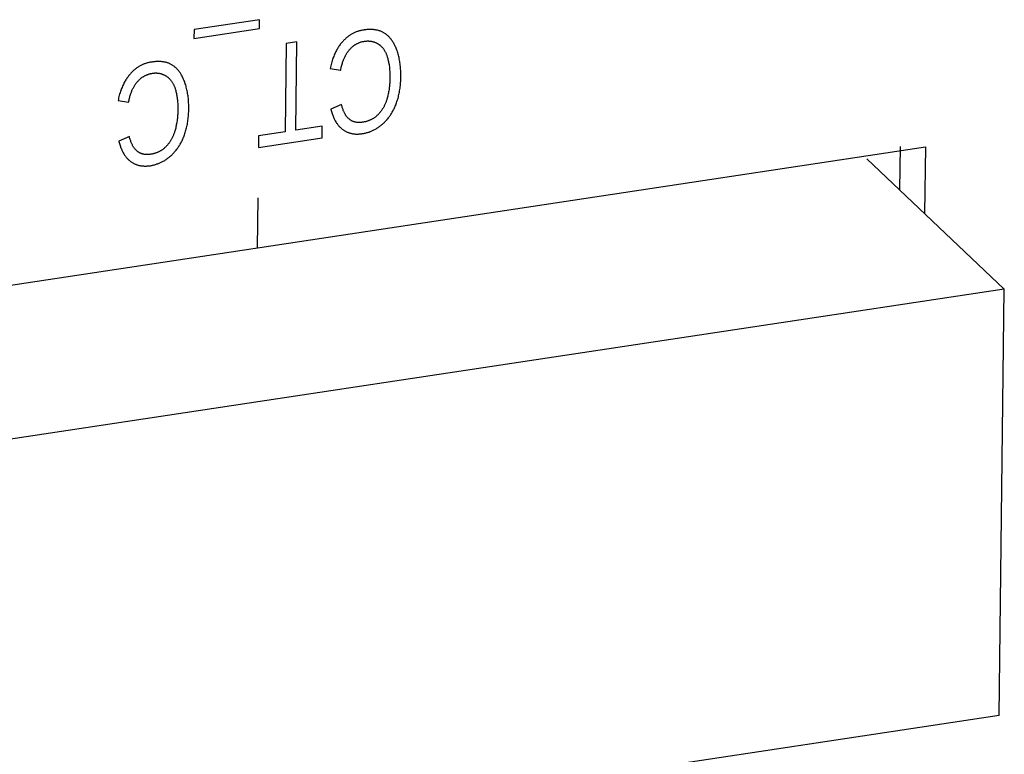
# Model space of a CAD drawing. Units: millimetres. Extents: x 1010 to 5033, y -1131 to 1713.
# Drawn here: x 4355 to 4373, y 1099 to 1112 of the extents above; entities that cross this region are included whole.
import ezdxf

# ---------------------------------------------------------------- set-up
doc = ezdxf.new("R2010")
doc.units = ezdxf.units.MM
doc.header["$LTSCALE"] = 23.1
doc.layers.get('0').update_dxf_attribs({"linetype": 'CONTINUOUS'})

msp = doc.modelspace()

# ---------------------------------------------------------------- linework, layer by layer
at = {"linetype": 'Continuous'}
for p, q in [((4357.91, 1111.693), (4359.112, 1111.875)), ((4359.115, 1112.038), (4357.912, 1111.856)), ((4359.112, 1111.875), (4359.115, 1112.038)), ((4357.912, 1111.856), (4357.91, 1111.693)), ((4359.607, 1111.602), (4359.587, 1109.977)), ((4359.803, 1111.631), (4359.607, 1111.602)), ((4359.782, 1110.007), (4359.803, 1111.631)), ((4360.412, 1111.14), (4360.607, 1111.108)), ((4356.513, 1110.551), (4356.707, 1110.519)), ((4360.621, 1110.477), (4360.428, 1110.391)), ((4360.269, 1110.08), (4359.782, 1110.007)), ((4360.267, 1109.863), (4360.269, 1110.08)), ((4356.722, 1109.888), (4356.528, 1109.802)), ((4359.098, 1109.903), (4359.095, 1109.686)), ((4359.587, 1109.977), (4359.098, 1109.903)), ((4255.199, 1092.159), (4371.36, 1109.699)), ((4359.095, 1109.686), (4360.267, 1109.863)), ((4370.895, 1109.705), (4370.885, 1108.909)), ((4371.36, 1109.699), (4371.345, 1108.473)), ((4370.281, 1109.482), (4372.81, 1107.084)), ((4359.077, 1107.844), (4359.088, 1108.765)), ((4372.81, 1107.084), (4335.278, 1101.417)), ((4372.713, 1099.246), (4372.81, 1107.084)), ((4372.713, 1099.246), (4335.181, 1093.579))]:
    msp.add_line(p, q, dxfattribs=at)
for points in [[(4361.032, 1111.848), (4361.021, 1111.847), (4361.007, 1111.844), (4360.992, 1111.841), (4360.978, 1111.838), (4360.963, 1111.834), (4360.949, 1111.831), (4360.936, 1111.827), (4360.922, 1111.822), (4360.909, 1111.818), (4360.895, 1111.813), (4360.882, 1111.808), (4360.869, 1111.802), (4360.857, 1111.796), (4360.844, 1111.79), (4360.832, 1111.784), (4360.819, 1111.778), (4360.807, 1111.771), (4360.795, 1111.764), (4360.783, 1111.756), (4360.772, 1111.749), (4360.76, 1111.741), (4360.748, 1111.732), (4360.737, 1111.724), (4360.726, 1111.715), (4360.715, 1111.706), (4360.704, 1111.696), (4360.693, 1111.686), (4360.682, 1111.676), (4360.671, 1111.666), (4360.661, 1111.655), (4360.65, 1111.644), (4360.64, 1111.632)], [(4361.419, 1111.786), (4361.409, 1111.793), (4361.399, 1111.799), (4361.389, 1111.804), (4361.379, 1111.81), (4361.368, 1111.815), (4361.357, 1111.82), (4361.346, 1111.824), (4361.335, 1111.829), (4361.323, 1111.833), (4361.312, 1111.836), (4361.3, 1111.84), (4361.287, 1111.843), (4361.275, 1111.846), (4361.262, 1111.848), (4361.249, 1111.851), (4361.236, 1111.853), (4361.223, 1111.854), (4361.209, 1111.856), (4361.195, 1111.857), (4361.181, 1111.858), (4361.166, 1111.858), (4361.151, 1111.858), (4361.136, 1111.858), (4361.12, 1111.857), (4361.104, 1111.856), (4361.088, 1111.855), (4361.072, 1111.854), (4361.055, 1111.852), (4361.038, 1111.849), (4361.032, 1111.848)], [(4361.643, 1111.469), (4361.639, 1111.479), (4361.633, 1111.497), (4361.626, 1111.513), (4361.619, 1111.53), (4361.612, 1111.545), (4361.605, 1111.561), (4361.598, 1111.576), (4361.591, 1111.59), (4361.583, 1111.604), (4361.575, 1111.617), (4361.567, 1111.63), (4361.559, 1111.643), (4361.551, 1111.655), (4361.542, 1111.667), (4361.534, 1111.678), (4361.525, 1111.689), (4361.516, 1111.7), (4361.507, 1111.71), (4361.498, 1111.72), (4361.489, 1111.73), (4361.479, 1111.739), (4361.47, 1111.748), (4361.46, 1111.756), (4361.45, 1111.764), (4361.44, 1111.772), (4361.43, 1111.779), (4361.419, 1111.786)], [(4360.64, 1111.632), (4360.629, 1111.62), (4360.618, 1111.606), (4360.607, 1111.593), (4360.596, 1111.579), (4360.586, 1111.565), (4360.576, 1111.55), (4360.566, 1111.535), (4360.556, 1111.52), (4360.547, 1111.505), (4360.538, 1111.488), (4360.529, 1111.472), (4360.52, 1111.455), (4360.511, 1111.438), (4360.503, 1111.42), (4360.494, 1111.402), (4360.486, 1111.383), (4360.479, 1111.364), (4360.471, 1111.344), (4360.464, 1111.324), (4360.456, 1111.304), (4360.449, 1111.282), (4360.443, 1111.261), (4360.436, 1111.238), (4360.43, 1111.215), (4360.424, 1111.192), (4360.418, 1111.168), (4360.413, 1111.143), (4360.412, 1111.14)], [(4360.766, 1111.482), (4360.773, 1111.491), (4360.781, 1111.499), (4360.788, 1111.507), (4360.796, 1111.515), (4360.803, 1111.522), (4360.811, 1111.529), (4360.819, 1111.536), (4360.827, 1111.543), (4360.835, 1111.55), (4360.843, 1111.556), (4360.851, 1111.562), (4360.859, 1111.568), (4360.868, 1111.574), (4360.876, 1111.579), (4360.884, 1111.584), (4360.889, 1111.587), (4360.893, 1111.589), (4360.901, 1111.594), (4360.91, 1111.599), (4360.919, 1111.603), (4360.928, 1111.608), (4360.937, 1111.612), (4360.946, 1111.615), (4360.955, 1111.619), (4360.965, 1111.622), (4360.974, 1111.625), (4360.984, 1111.628), (4360.993, 1111.631), (4361.003, 1111.634), (4361.013, 1111.636), (4361.023, 1111.638), (4361.033, 1111.64), (4361.044, 1111.642), (4361.045, 1111.642)], [(4361.045, 1111.642), (4361.055, 1111.643), (4361.064, 1111.645), (4361.073, 1111.645), (4361.083, 1111.646), (4361.092, 1111.647), (4361.101, 1111.647), (4361.11, 1111.647), (4361.119, 1111.647), (4361.128, 1111.646), (4361.132, 1111.646), (4361.137, 1111.646), (4361.146, 1111.645), (4361.154, 1111.644), (4361.163, 1111.642), (4361.172, 1111.641), (4361.181, 1111.639), (4361.189, 1111.637), (4361.198, 1111.635), (4361.206, 1111.633), (4361.215, 1111.63), (4361.223, 1111.628), (4361.232, 1111.625), (4361.24, 1111.621), (4361.248, 1111.618), (4361.257, 1111.614), (4361.265, 1111.61), (4361.273, 1111.606), (4361.282, 1111.602), (4361.29, 1111.597), (4361.295, 1111.594)], [(4361.295, 1111.594), (4361.303, 1111.589), (4361.307, 1111.586), (4361.311, 1111.584), (4361.318, 1111.578), (4361.326, 1111.573), (4361.333, 1111.567), (4361.34, 1111.561), (4361.347, 1111.554), (4361.354, 1111.548), (4361.361, 1111.541), (4361.368, 1111.534), (4361.374, 1111.527), (4361.38, 1111.519), (4361.387, 1111.511), (4361.393, 1111.503), (4361.399, 1111.495), (4361.404, 1111.486), (4361.41, 1111.477), (4361.416, 1111.468), (4361.421, 1111.459), (4361.426, 1111.449), (4361.431, 1111.439), (4361.436, 1111.428), (4361.441, 1111.418), (4361.446, 1111.407), (4361.45, 1111.395), (4361.455, 1111.384), (4361.459, 1111.372), (4361.463, 1111.359), (4361.463, 1111.358)], [(4360.607, 1111.108), (4360.608, 1111.112), (4360.611, 1111.131), (4360.615, 1111.15), (4360.619, 1111.168), (4360.624, 1111.186), (4360.628, 1111.203), (4360.633, 1111.22), (4360.638, 1111.236), (4360.643, 1111.252), (4360.648, 1111.267), (4360.653, 1111.282), (4360.659, 1111.297), (4360.664, 1111.311), (4360.67, 1111.325), (4360.676, 1111.338), (4360.682, 1111.352), (4360.688, 1111.364), (4360.695, 1111.377), (4360.701, 1111.389), (4360.708, 1111.4), (4360.714, 1111.411), (4360.721, 1111.422), (4360.728, 1111.433), (4360.736, 1111.444), (4360.743, 1111.454), (4360.75, 1111.463), (4360.758, 1111.473), (4360.766, 1111.482)], [(4361.463, 1111.358), (4361.468, 1111.341), (4361.473, 1111.324), (4361.477, 1111.307), (4361.482, 1111.289), (4361.486, 1111.271), (4361.489, 1111.253), (4361.493, 1111.233), (4361.496, 1111.214), (4361.499, 1111.194), (4361.502, 1111.173), (4361.504, 1111.152), (4361.506, 1111.131), (4361.508, 1111.109), (4361.51, 1111.086), (4361.511, 1111.063), (4361.512, 1111.039), (4361.512, 1111.015), (4361.513, 1110.99), (4361.513, 1110.964)], [(4361.714, 1110.987), (4361.714, 1110.996), (4361.714, 1111.023), (4361.714, 1111.049), (4361.713, 1111.075), (4361.712, 1111.101), (4361.71, 1111.126), (4361.708, 1111.151), (4361.706, 1111.176), (4361.703, 1111.2), (4361.7, 1111.224), (4361.697, 1111.248), (4361.693, 1111.271), (4361.689, 1111.294), (4361.684, 1111.317), (4361.68, 1111.34), (4361.674, 1111.362), (4361.669, 1111.384), (4361.663, 1111.406), (4361.656, 1111.427), (4361.65, 1111.448), (4361.643, 1111.469)], [(4357.132, 1111.259), (4357.122, 1111.258), (4357.107, 1111.255), (4357.092, 1111.252), (4357.078, 1111.249), (4357.064, 1111.246), (4357.05, 1111.242), (4357.036, 1111.238), (4357.022, 1111.233), (4357.009, 1111.229), (4356.996, 1111.224), (4356.983, 1111.219), (4356.97, 1111.213), (4356.957, 1111.208), (4356.944, 1111.202), (4356.932, 1111.195), (4356.92, 1111.189), (4356.907, 1111.182), (4356.895, 1111.175), (4356.884, 1111.167), (4356.872, 1111.16), (4356.86, 1111.152), (4356.849, 1111.143), (4356.837, 1111.135), (4356.826, 1111.126), (4356.815, 1111.117), (4356.804, 1111.107), (4356.793, 1111.097), (4356.782, 1111.087), (4356.771, 1111.077), (4356.761, 1111.066), (4356.75, 1111.055), (4356.74, 1111.044)], [(4357.52, 1111.198), (4357.51, 1111.204), (4357.5, 1111.21), (4357.489, 1111.216), (4357.479, 1111.221), (4357.468, 1111.226), (4357.458, 1111.231), (4357.446, 1111.236), (4357.435, 1111.24), (4357.424, 1111.244), (4357.412, 1111.248), (4357.4, 1111.251), (4357.388, 1111.254), (4357.375, 1111.257), (4357.363, 1111.26), (4357.35, 1111.262), (4357.336, 1111.264), (4357.323, 1111.266), (4357.309, 1111.267), (4357.295, 1111.268), (4357.281, 1111.269), (4357.266, 1111.269), (4357.251, 1111.269), (4357.236, 1111.269), (4357.221, 1111.268), (4357.205, 1111.268), (4357.189, 1111.266), (4357.172, 1111.265), (4357.155, 1111.263), (4357.138, 1111.26), (4357.132, 1111.259)], [(4357.743, 1110.88), (4357.739, 1110.891), (4357.733, 1110.908), (4357.726, 1110.925), (4357.72, 1110.941), (4357.713, 1110.957), (4357.705, 1110.972), (4357.698, 1110.987), (4357.691, 1111.001), (4357.683, 1111.015), (4357.675, 1111.028), (4357.667, 1111.042), (4357.659, 1111.054), (4357.651, 1111.066), (4357.643, 1111.078), (4357.634, 1111.09), (4357.625, 1111.101), (4357.617, 1111.111), (4357.608, 1111.121), (4357.598, 1111.131), (4357.589, 1111.141), (4357.58, 1111.15), (4357.57, 1111.159), (4357.56, 1111.167), (4357.55, 1111.175), (4357.54, 1111.183), (4357.53, 1111.19), (4357.52, 1111.198)], [(4356.74, 1111.044), (4356.729, 1111.031), (4356.718, 1111.018), (4356.707, 1111.004), (4356.697, 1110.99), (4356.686, 1110.976), (4356.676, 1110.962), (4356.666, 1110.947), (4356.657, 1110.931), (4356.647, 1110.916), (4356.638, 1110.9), (4356.629, 1110.883), (4356.62, 1110.866), (4356.611, 1110.849), (4356.603, 1110.831), (4356.595, 1110.813), (4356.587, 1110.794), (4356.579, 1110.775), (4356.571, 1110.756), (4356.564, 1110.735), (4356.557, 1110.715), (4356.55, 1110.694), (4356.543, 1110.672), (4356.537, 1110.649), (4356.53, 1110.627), (4356.524, 1110.603), (4356.519, 1110.579), (4356.513, 1110.554), (4356.513, 1110.551)], [(4356.866, 1110.893), (4356.873, 1110.902), (4356.881, 1110.91), (4356.888, 1110.918), (4356.896, 1110.926), (4356.904, 1110.933), (4356.911, 1110.941), (4356.919, 1110.948), (4356.927, 1110.954), (4356.935, 1110.961), (4356.943, 1110.967), (4356.951, 1110.973), (4356.96, 1110.979), (4356.968, 1110.985), (4356.976, 1110.99), (4356.985, 1110.996), (4356.989, 1110.998), (4356.993, 1111.001), (4357.002, 1111.005), (4357.01, 1111.01), (4357.019, 1111.014), (4357.028, 1111.019), (4357.037, 1111.023), (4357.046, 1111.026), (4357.055, 1111.03), (4357.065, 1111.033), (4357.074, 1111.037), (4357.084, 1111.04), (4357.094, 1111.042), (4357.103, 1111.045), (4357.113, 1111.047), (4357.123, 1111.049), (4357.134, 1111.051), (4357.144, 1111.053), (4357.146, 1111.053)], [(4357.146, 1111.053), (4357.155, 1111.055), (4357.164, 1111.056), (4357.174, 1111.057), (4357.183, 1111.057), (4357.192, 1111.058), (4357.201, 1111.058), (4357.21, 1111.058), (4357.219, 1111.058), (4357.228, 1111.057), (4357.233, 1111.057), (4357.237, 1111.057), (4357.246, 1111.056), (4357.255, 1111.055), (4357.264, 1111.054), (4357.272, 1111.052), (4357.281, 1111.05), (4357.289, 1111.049), (4357.298, 1111.046), (4357.307, 1111.044), (4357.315, 1111.042), (4357.324, 1111.039), (4357.332, 1111.036), (4357.34, 1111.032), (4357.349, 1111.029), (4357.357, 1111.025), (4357.365, 1111.021), (4357.374, 1111.017), (4357.382, 1111.013), (4357.39, 1111.008), (4357.396, 1111.005)], [(4357.396, 1111.005), (4357.403, 1111), (4357.407, 1110.997), (4357.411, 1110.995), (4357.419, 1110.989), (4357.426, 1110.984), (4357.434, 1110.978), (4357.441, 1110.972), (4357.448, 1110.966), (4357.455, 1110.959), (4357.461, 1110.952), (4357.468, 1110.945), (4357.474, 1110.938), (4357.481, 1110.93), (4357.487, 1110.923), (4357.493, 1110.914), (4357.499, 1110.906), (4357.505, 1110.897), (4357.51, 1110.889), (4357.516, 1110.879), (4357.521, 1110.87), (4357.526, 1110.86), (4357.532, 1110.85), (4357.537, 1110.84), (4357.541, 1110.829), (4357.546, 1110.818), (4357.55, 1110.807), (4357.555, 1110.795), (4357.559, 1110.783), (4357.563, 1110.77), (4357.564, 1110.769)], [(4361.513, 1110.964), (4361.513, 1110.952), (4361.512, 1110.932), (4361.511, 1110.912), (4361.51, 1110.892), (4361.509, 1110.872), (4361.508, 1110.852), (4361.506, 1110.832), (4361.504, 1110.812), (4361.501, 1110.792), (4361.499, 1110.772), (4361.496, 1110.752), (4361.492, 1110.732), (4361.489, 1110.712), (4361.485, 1110.693), (4361.481, 1110.673), (4361.477, 1110.653), (4361.472, 1110.634), (4361.467, 1110.614), (4361.462, 1110.595)], [(4361.62, 1110.472), (4361.628, 1110.492), (4361.635, 1110.512), (4361.642, 1110.533), (4361.649, 1110.554), (4361.656, 1110.575), (4361.662, 1110.596), (4361.668, 1110.618), (4361.673, 1110.64), (4361.678, 1110.662), (4361.683, 1110.685), (4361.688, 1110.708), (4361.692, 1110.731), (4361.696, 1110.755), (4361.699, 1110.779), (4361.702, 1110.804), (4361.705, 1110.829), (4361.708, 1110.854), (4361.71, 1110.88), (4361.711, 1110.906), (4361.713, 1110.932), (4361.714, 1110.959), (4361.714, 1110.987)], [(4356.707, 1110.519), (4356.708, 1110.523), (4356.712, 1110.542), (4356.716, 1110.561), (4356.72, 1110.579), (4356.724, 1110.597), (4356.728, 1110.614), (4356.733, 1110.631), (4356.738, 1110.647), (4356.743, 1110.663), (4356.748, 1110.679), (4356.753, 1110.694), (4356.759, 1110.708), (4356.764, 1110.722), (4356.77, 1110.736), (4356.776, 1110.75), (4356.782, 1110.763), (4356.788, 1110.775), (4356.795, 1110.788), (4356.801, 1110.8), (4356.808, 1110.811), (4356.815, 1110.823), (4356.822, 1110.834), (4356.829, 1110.844), (4356.836, 1110.855), (4356.843, 1110.865), (4356.851, 1110.875), (4356.858, 1110.884), (4356.866, 1110.893)], [(4357.814, 1110.398), (4357.815, 1110.407), (4357.815, 1110.434), (4357.814, 1110.46), (4357.813, 1110.486), (4357.812, 1110.512), (4357.811, 1110.537), (4357.809, 1110.562), (4357.806, 1110.587), (4357.804, 1110.611), (4357.801, 1110.635), (4357.797, 1110.659), (4357.793, 1110.682), (4357.789, 1110.705), (4357.785, 1110.728), (4357.78, 1110.751), (4357.775, 1110.773), (4357.769, 1110.795), (4357.763, 1110.817), (4357.757, 1110.838), (4357.75, 1110.859), (4357.743, 1110.88)], [(4357.564, 1110.769), (4357.568, 1110.753), (4357.573, 1110.736), (4357.578, 1110.718), (4357.582, 1110.701), (4357.586, 1110.682), (4357.59, 1110.664), (4357.593, 1110.645), (4357.596, 1110.625), (4357.599, 1110.605), (4357.602, 1110.584), (4357.604, 1110.563), (4357.607, 1110.542), (4357.608, 1110.52), (4357.61, 1110.497), (4357.611, 1110.474), (4357.612, 1110.45), (4357.613, 1110.426), (4357.613, 1110.401), (4357.613, 1110.376)], [(4360.767, 1110.207), (4360.761, 1110.213), (4360.754, 1110.218), (4360.748, 1110.225), (4360.741, 1110.231), (4360.735, 1110.238), (4360.729, 1110.245), (4360.723, 1110.252), (4360.717, 1110.26), (4360.711, 1110.268), (4360.705, 1110.276), (4360.699, 1110.285), (4360.693, 1110.295), (4360.687, 1110.304), (4360.682, 1110.314), (4360.676, 1110.325), (4360.671, 1110.336), (4360.666, 1110.347), (4360.66, 1110.359), (4360.655, 1110.371), (4360.65, 1110.384), (4360.645, 1110.397), (4360.641, 1110.411), (4360.636, 1110.425), (4360.632, 1110.44), (4360.627, 1110.455), (4360.623, 1110.471), (4360.621, 1110.477)], [(4361.462, 1110.595), (4361.462, 1110.593), (4361.458, 1110.579), (4361.454, 1110.566), (4361.45, 1110.552), (4361.445, 1110.539), (4361.441, 1110.527), (4361.436, 1110.514), (4361.431, 1110.502), (4361.426, 1110.49), (4361.421, 1110.478), (4361.415, 1110.466), (4361.41, 1110.455), (4361.404, 1110.443), (4361.398, 1110.432), (4361.392, 1110.422), (4361.386, 1110.411), (4361.379, 1110.4), (4361.373, 1110.39), (4361.366, 1110.38), (4361.359, 1110.37), (4361.352, 1110.36), (4361.345, 1110.351), (4361.337, 1110.341), (4361.33, 1110.332), (4361.322, 1110.323), (4361.314, 1110.314), (4361.306, 1110.305), (4361.298, 1110.297)], [(4361.365, 1110.109), (4361.377, 1110.119), (4361.389, 1110.129), (4361.4, 1110.139), (4361.411, 1110.15), (4361.422, 1110.161), (4361.433, 1110.172), (4361.443, 1110.183), (4361.454, 1110.195), (4361.464, 1110.206), (4361.474, 1110.218), (4361.484, 1110.231), (4361.494, 1110.243), (4361.503, 1110.256), (4361.513, 1110.269), (4361.522, 1110.283), (4361.531, 1110.297), (4361.54, 1110.311), (4361.548, 1110.325), (4361.557, 1110.34), (4361.565, 1110.354), (4361.573, 1110.37), (4361.581, 1110.385), (4361.589, 1110.401), (4361.597, 1110.418), (4361.604, 1110.434), (4361.612, 1110.451), (4361.619, 1110.468), (4361.62, 1110.472)], [(4357.613, 1110.376), (4357.613, 1110.364), (4357.612, 1110.343), (4357.612, 1110.323), (4357.611, 1110.303), (4357.609, 1110.283), (4357.608, 1110.263), (4357.606, 1110.243), (4357.604, 1110.223), (4357.602, 1110.203), (4357.599, 1110.183), (4357.596, 1110.163), (4357.593, 1110.143), (4357.589, 1110.124), (4357.585, 1110.104), (4357.581, 1110.084), (4357.577, 1110.065), (4357.573, 1110.045), (4357.568, 1110.026), (4357.563, 1110.006)], [(4357.721, 1109.883), (4357.728, 1109.903), (4357.736, 1109.923), (4357.743, 1109.944), (4357.749, 1109.965), (4357.756, 1109.986), (4357.762, 1110.007), (4357.768, 1110.029), (4357.773, 1110.051), (4357.779, 1110.073), (4357.783, 1110.096), (4357.788, 1110.119), (4357.792, 1110.143), (4357.796, 1110.166), (4357.799, 1110.191), (4357.803, 1110.215), (4357.805, 1110.24), (4357.808, 1110.265), (4357.81, 1110.291), (4357.812, 1110.317), (4357.813, 1110.343), (4357.814, 1110.37), (4357.814, 1110.398)], [(4360.428, 1110.391), (4360.429, 1110.387), (4360.434, 1110.368), (4360.439, 1110.349), (4360.444, 1110.331), (4360.45, 1110.313), (4360.455, 1110.296), (4360.461, 1110.28), (4360.467, 1110.264), (4360.474, 1110.248), (4360.48, 1110.233), (4360.487, 1110.218), (4360.494, 1110.204), (4360.501, 1110.19), (4360.509, 1110.176), (4360.516, 1110.163), (4360.524, 1110.151), (4360.532, 1110.138), (4360.54, 1110.127), (4360.549, 1110.115), (4360.557, 1110.104), (4360.566, 1110.093), (4360.575, 1110.083), (4360.585, 1110.073), (4360.594, 1110.063), (4360.604, 1110.054), (4360.614, 1110.045), (4360.624, 1110.036), (4360.634, 1110.028)], [(4361.298, 1110.297), (4361.291, 1110.289), (4361.283, 1110.282), (4361.275, 1110.274), (4361.267, 1110.267), (4361.259, 1110.261), (4361.251, 1110.254), (4361.243, 1110.247), (4361.234, 1110.241), (4361.226, 1110.235), (4361.217, 1110.229), (4361.208, 1110.224), (4361.2, 1110.218), (4361.191, 1110.213), (4361.182, 1110.208), (4361.173, 1110.203), (4361.163, 1110.198), (4361.154, 1110.194), (4361.144, 1110.19), (4361.135, 1110.186), (4361.125, 1110.182), (4361.115, 1110.178), (4361.105, 1110.174), (4361.094, 1110.171), (4361.084, 1110.168), (4361.073, 1110.165), (4361.062, 1110.162), (4361.051, 1110.159), (4361.04, 1110.157), (4361.029, 1110.155), (4361.017, 1110.153), (4361.012, 1110.152)], [(4361.012, 1110.152), (4361.011, 1110.152), (4361.001, 1110.151), (4360.991, 1110.149), (4360.982, 1110.148), (4360.973, 1110.148), (4360.963, 1110.147), (4360.954, 1110.147), (4360.946, 1110.147), (4360.937, 1110.147), (4360.928, 1110.148), (4360.92, 1110.148), (4360.911, 1110.149), (4360.903, 1110.15), (4360.895, 1110.151), (4360.887, 1110.153), (4360.879, 1110.154), (4360.872, 1110.156), (4360.864, 1110.158), (4360.856, 1110.16), (4360.853, 1110.161), (4360.849, 1110.163), (4360.842, 1110.165), (4360.834, 1110.168), (4360.827, 1110.171), (4360.82, 1110.174), (4360.813, 1110.178), (4360.806, 1110.181), (4360.8, 1110.185), (4360.793, 1110.189), (4360.786, 1110.193), (4360.78, 1110.198), (4360.774, 1110.202), (4360.767, 1110.207)], [(4361.005, 1109.943), (4361.019, 1109.945), (4361.033, 1109.948), (4361.047, 1109.951), (4361.061, 1109.954), (4361.075, 1109.957), (4361.089, 1109.961), (4361.102, 1109.965), (4361.116, 1109.969), (4361.129, 1109.973), (4361.142, 1109.978), (4361.149, 1109.981), (4361.155, 1109.983), (4361.169, 1109.988), (4361.182, 1109.994), (4361.195, 1110), (4361.207, 1110.006), (4361.22, 1110.013), (4361.233, 1110.019), (4361.246, 1110.026), (4361.258, 1110.034), (4361.271, 1110.041), (4361.283, 1110.049), (4361.296, 1110.057), (4361.308, 1110.066), (4361.321, 1110.074), (4361.333, 1110.084), (4361.346, 1110.093), (4361.358, 1110.103), (4361.365, 1110.109)], [(4356.868, 1109.619), (4356.861, 1109.624), (4356.854, 1109.63), (4356.848, 1109.636), (4356.842, 1109.642), (4356.835, 1109.649), (4356.829, 1109.656), (4356.823, 1109.663), (4356.817, 1109.671), (4356.811, 1109.679), (4356.805, 1109.688), (4356.799, 1109.696), (4356.793, 1109.706), (4356.788, 1109.715), (4356.782, 1109.726), (4356.777, 1109.736), (4356.771, 1109.747), (4356.766, 1109.758), (4356.761, 1109.77), (4356.756, 1109.782), (4356.751, 1109.795), (4356.746, 1109.808), (4356.741, 1109.822), (4356.736, 1109.836), (4356.732, 1109.851), (4356.727, 1109.866), (4356.723, 1109.882), (4356.722, 1109.888)], [(4357.563, 1110.006), (4357.562, 1110.004), (4357.558, 1109.99), (4357.554, 1109.977), (4357.55, 1109.963), (4357.545, 1109.95), (4357.541, 1109.938), (4357.536, 1109.925), (4357.531, 1109.913), (4357.526, 1109.901), (4357.521, 1109.889), (4357.515, 1109.877), (4357.51, 1109.866), (4357.504, 1109.855), (4357.498, 1109.844), (4357.492, 1109.833), (4357.486, 1109.822), (4357.479, 1109.812), (4357.473, 1109.801), (4357.466, 1109.791), (4357.459, 1109.781), (4357.452, 1109.772), (4357.445, 1109.762), (4357.438, 1109.753), (4357.43, 1109.743), (4357.423, 1109.734), (4357.415, 1109.725), (4357.407, 1109.717), (4357.398, 1109.708)], [(4357.466, 1109.52), (4357.477, 1109.53), (4357.489, 1109.54), (4357.5, 1109.55), (4357.511, 1109.561), (4357.522, 1109.572), (4357.533, 1109.583), (4357.544, 1109.594), (4357.554, 1109.606), (4357.564, 1109.618), (4357.574, 1109.63), (4357.584, 1109.642), (4357.594, 1109.655), (4357.604, 1109.667), (4357.613, 1109.681), (4357.622, 1109.694), (4357.631, 1109.708), (4357.64, 1109.722), (4357.649, 1109.736), (4357.657, 1109.751), (4357.666, 1109.766), (4357.674, 1109.781), (4357.682, 1109.796), (4357.69, 1109.812), (4357.697, 1109.829), (4357.705, 1109.845), (4357.712, 1109.862), (4357.719, 1109.88), (4357.721, 1109.883)], [(4360.634, 1110.028), (4360.644, 1110.02), (4360.654, 1110.013), (4360.664, 1110.006), (4360.674, 1110), (4360.684, 1109.994), (4360.695, 1109.988), (4360.705, 1109.982), (4360.716, 1109.977), (4360.727, 1109.972), (4360.738, 1109.968), (4360.749, 1109.963), (4360.76, 1109.959), (4360.766, 1109.957), (4360.771, 1109.956), (4360.783, 1109.952), (4360.795, 1109.949), (4360.806, 1109.946), (4360.819, 1109.944), (4360.831, 1109.942), (4360.843, 1109.94), (4360.855, 1109.939), (4360.868, 1109.937), (4360.881, 1109.936), (4360.894, 1109.936), (4360.907, 1109.936), (4360.921, 1109.936), (4360.934, 1109.936), (4360.948, 1109.937), (4360.962, 1109.938), (4360.976, 1109.939), (4360.99, 1109.941), (4361.005, 1109.943), (4361.005, 1109.943)], [(4356.528, 1109.802), (4356.529, 1109.798), (4356.534, 1109.779), (4356.539, 1109.76), (4356.544, 1109.742), (4356.55, 1109.725), (4356.556, 1109.707), (4356.561, 1109.691), (4356.568, 1109.675), (4356.574, 1109.659), (4356.581, 1109.644), (4356.587, 1109.629), (4356.594, 1109.615), (4356.602, 1109.601), (4356.609, 1109.587), (4356.617, 1109.574), (4356.624, 1109.562), (4356.632, 1109.55), (4356.641, 1109.538), (4356.649, 1109.526), (4356.658, 1109.515), (4356.667, 1109.504), (4356.676, 1109.494), (4356.685, 1109.484), (4356.694, 1109.474), (4356.704, 1109.465), (4356.714, 1109.456), (4356.724, 1109.447), (4356.734, 1109.439)], [(4357.398, 1109.708), (4357.391, 1109.7), (4357.383, 1109.693), (4357.375, 1109.686), (4357.367, 1109.679), (4357.359, 1109.672), (4357.351, 1109.665), (4357.343, 1109.659), (4357.334, 1109.652), (4357.326, 1109.646), (4357.317, 1109.641), (4357.309, 1109.635), (4357.3, 1109.629), (4357.291, 1109.624), (4357.282, 1109.619), (4357.273, 1109.614), (4357.263, 1109.61), (4357.254, 1109.605), (4357.244, 1109.601), (4357.235, 1109.597), (4357.225, 1109.593), (4357.215, 1109.589), (4357.205, 1109.585), (4357.194, 1109.582), (4357.184, 1109.579), (4357.173, 1109.576), (4357.163, 1109.573), (4357.152, 1109.571), (4357.14, 1109.568), (4357.129, 1109.566), (4357.117, 1109.564), (4357.112, 1109.563)], [(4357.112, 1109.563), (4357.111, 1109.563), (4357.101, 1109.562), (4357.092, 1109.561), (4357.082, 1109.56), (4357.073, 1109.559), (4357.064, 1109.559), (4357.055, 1109.558), (4357.046, 1109.558), (4357.037, 1109.558), (4357.029, 1109.559), (4357.02, 1109.559), (4357.012, 1109.56), (4357.004, 1109.561), (4356.995, 1109.562), (4356.987, 1109.564), (4356.98, 1109.565), (4356.972, 1109.567), (4356.964, 1109.569), (4356.957, 1109.571), (4356.953, 1109.573), (4356.949, 1109.574), (4356.942, 1109.576), (4356.935, 1109.579), (4356.928, 1109.582), (4356.921, 1109.585), (4356.914, 1109.589), (4356.907, 1109.592), (4356.9, 1109.596), (4356.893, 1109.6), (4356.887, 1109.605), (4356.88, 1109.609), (4356.874, 1109.614), (4356.868, 1109.619)], [(4357.105, 1109.354), (4357.12, 1109.356), (4357.134, 1109.359), (4357.148, 1109.362), (4357.161, 1109.365), (4357.175, 1109.368), (4357.189, 1109.372), (4357.202, 1109.376), (4357.216, 1109.38), (4357.229, 1109.385), (4357.243, 1109.389), (4357.249, 1109.392), (4357.256, 1109.394), (4357.269, 1109.4), (4357.282, 1109.405), (4357.295, 1109.411), (4357.308, 1109.417), (4357.321, 1109.424), (4357.333, 1109.43), (4357.346, 1109.437), (4357.359, 1109.445), (4357.371, 1109.452), (4357.384, 1109.46), (4357.396, 1109.468), (4357.409, 1109.477), (4357.421, 1109.486), (4357.433, 1109.495), (4357.446, 1109.504), (4357.458, 1109.514), (4357.466, 1109.52)], [(4356.734, 1109.439), (4356.744, 1109.431), (4356.754, 1109.424), (4356.764, 1109.417), (4356.774, 1109.411), (4356.784, 1109.405), (4356.795, 1109.399), (4356.805, 1109.393), (4356.816, 1109.388), (4356.827, 1109.383), (4356.838, 1109.379), (4356.849, 1109.374), (4356.86, 1109.37), (4356.866, 1109.369), (4356.872, 1109.367), (4356.883, 1109.363), (4356.895, 1109.36), (4356.907, 1109.358), (4356.919, 1109.355), (4356.931, 1109.353), (4356.943, 1109.351), (4356.956, 1109.35), (4356.968, 1109.348), (4356.981, 1109.348), (4356.994, 1109.347), (4357.007, 1109.347), (4357.021, 1109.347), (4357.034, 1109.347), (4357.048, 1109.348), (4357.062, 1109.349), (4357.076, 1109.35), (4357.091, 1109.352), (4357.105, 1109.354), (4357.105, 1109.354)]]:
    msp.add_lwpolyline(points, dxfattribs=at)

doc.saveas('drawing.dxf')
